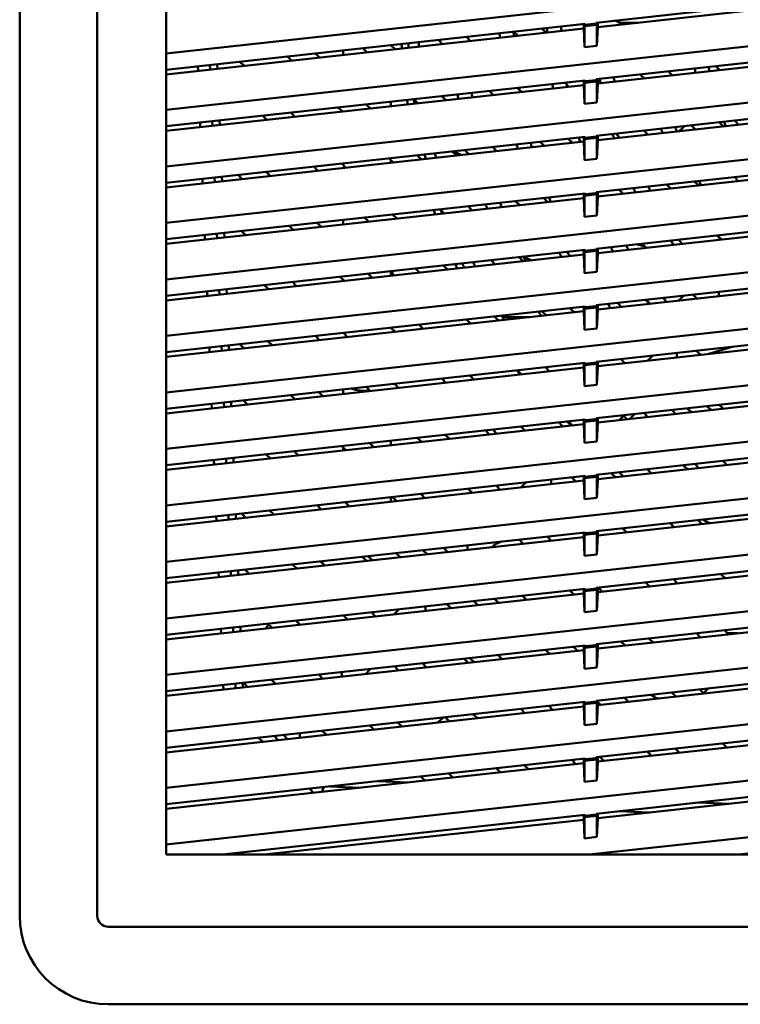
# Model space of a CAD drawing. Units: inches. Extents: x 3 to 337, y 7 to 213.
# Drawn here: x 125 to 130, y 103 to 109 of the extents above; entities that cross this region are included whole.
import ezdxf

# ---------------------------------------------------------------- set-up
doc = ezdxf.new("R2010")
doc.units = ezdxf.units.IN
doc.header["$LTSCALE"] = 20
doc.header["$MEASUREMENT"] = 0
doc.layers.add('Visible (ANSI)', color=7, linetype='Continuous', lineweight=50)

msp = doc.modelspace()

# ---------------------------------------------------------------- linework, layer by layer
at = {"layer": 'Visible (ANSI)'}
for p, q in [((124.9029, 103.7137), (124.9029, 115.3673)), ((125.4031, 103.7137), (125.4031, 115.3673)), ((125.8478, 104.1074), (125.8478, 114.9736)), ((131.3005, 109.8686), (125.8478, 109.2714)), ((128.6188, 109.4696), (131.2657, 109.7595)), ((131.2555, 109.7289), (128.629, 109.4412)), ((131.3005, 109.5044), (125.8478, 108.9072)), ((128.7394, 109.4828), (128.7602, 109.4742)), ((128.7602, 109.4742), (128.7712, 109.4696)), ((125.8478, 109.1662), (128.5491, 109.462)), ((128.539, 109.4314), (125.8478, 109.1366)), ((128.1154, 109.385), (128.0888, 109.4116)), ((128.2694, 109.4314), (128.296, 109.4048)), ((128.539, 109.4609), (128.539, 109.4314)), ((128.5443, 109.311), (128.539, 109.4314)), ((128.5491, 109.4561), (128.5443, 109.4472)), ((128.5443, 109.4472), (128.6236, 109.4559)), ((128.5443, 109.4472), (128.5443, 109.311)), ((128.6188, 109.4637), (128.5491, 109.4561)), ((128.5491, 109.462), (128.5491, 109.4561)), ((128.6188, 109.4637), (128.6188, 109.4696)), ((128.6188, 109.4637), (128.6236, 109.4559)), ((128.6236, 109.4559), (128.6236, 109.3197)), ((128.629, 109.4412), (128.6236, 109.3197)), ((128.629, 109.4412), (128.629, 109.4707)), ((128.7712, 109.4696), (128.7828, 109.4581)), ((128.7712, 109.4696), (128.8885, 109.4696)), ((127.6286, 109.3317), (127.602, 109.3583)), ((127.7827, 109.3781), (127.8093, 109.3514)), ((128.6188, 109.1055), (131.2657, 109.3953)), ((131.2555, 109.3647), (128.629, 109.077)), ((126.9875, 109.2615), (126.9875, 109.291)), ((127.1419, 109.2784), (127.1152, 109.305)), ((127.2959, 109.3248), (127.3225, 109.2981)), ((128.6236, 109.3197), (128.5443, 109.311)), ((126.3224, 109.2181), (126.349, 109.1915)), ((126.6551, 109.225), (126.6285, 109.2517)), ((126.8091, 109.2714), (126.8357, 109.2448)), ((126.0512, 109.1884), (126.0524, 109.159)), ((126.1296, 109.197), (126.1308, 109.1676)), ((126.1778, 109.1728), (126.1766, 109.2022)), ((129.0844, 109.1565), (129.111, 109.1298)), ((129.4171, 109.1634), (129.3905, 109.19)), ((131.3005, 109.1402), (125.8478, 108.543)), ((125.8478, 108.802), (128.5491, 109.0978)), ((128.539, 109.0967), (128.539, 109.0672)), ((128.5491, 109.0919), (128.5443, 109.083)), ((128.5443, 109.083), (128.6236, 109.0917)), ((128.6188, 109.0996), (128.5491, 109.0919)), ((128.5491, 109.0978), (128.5491, 109.0919)), ((128.6188, 109.0996), (128.6188, 109.1055)), ((128.6188, 109.0996), (128.6236, 109.0917)), ((128.6236, 109.0917), (128.6236, 108.9556)), ((128.629, 109.077), (128.629, 109.1066)), ((128.9304, 109.1101), (128.9038, 109.1367)), ((128.539, 109.0672), (125.8478, 108.7725)), ((127.9568, 109.0034), (127.9302, 109.03)), ((128.1109, 109.0498), (128.1375, 109.0232)), ((128.4436, 109.0567), (128.417, 109.0834)), ((128.5443, 108.9469), (128.539, 109.0672)), ((128.5443, 109.083), (128.5443, 108.9469)), ((128.6188, 108.7413), (131.2657, 109.0312)), ((128.629, 109.077), (128.6236, 108.9556)), ((127.4701, 108.9501), (127.4435, 108.9767)), ((127.6241, 108.9965), (127.6507, 108.9699)), ((131.2555, 109.0005), (128.629, 108.7129)), ((126.9833, 108.8968), (126.9567, 108.9234)), ((127.1374, 108.9432), (127.164, 108.9166)), ((127.2946, 108.9604), (127.2946, 108.9309)), ((127.2946, 108.9309), (127.2946, 108.9604)), ((128.6236, 108.9556), (128.5443, 108.9469)), ((126.1927, 108.8102), (126.1915, 108.8396)), ((126.4966, 108.8435), (126.4699, 108.8701)), ((126.6506, 108.8899), (126.6772, 108.8633)), ((129.5368, 108.8123), (129.5142, 108.8393)), ((131.3005, 108.776), (125.8478, 108.1789)), ((126.0661, 108.8259), (126.0673, 108.7965)), ((126.1445, 108.8345), (126.1457, 108.8051)), ((128.9259, 108.7749), (128.9525, 108.7483)), ((129.2586, 108.7818), (129.232, 108.8084)), ((129.4126, 108.8282), (129.4393, 108.8016)), ((125.8478, 108.4378), (128.5491, 108.7337)), ((128.4391, 108.7216), (128.4657, 108.695)), ((128.539, 108.7325), (128.539, 108.703)), ((128.5491, 108.7278), (128.5443, 108.7188)), ((128.5443, 108.7188), (128.6236, 108.7275)), ((128.5443, 108.7188), (128.5443, 108.5827)), ((128.6188, 108.7354), (128.5491, 108.7278)), ((128.5491, 108.7337), (128.5491, 108.7278)), ((128.6188, 108.7354), (128.6188, 108.7413)), ((128.6188, 108.7354), (128.6236, 108.7275)), ((128.6236, 108.7275), (128.6236, 108.5914)), ((128.629, 108.7129), (128.6236, 108.5914)), ((128.629, 108.7129), (128.629, 108.7424)), ((128.7718, 108.7285), (128.7452, 108.7551)), ((128.539, 108.703), (125.8478, 108.4083)), ((127.7983, 108.6219), (127.7717, 108.6485)), ((127.9523, 108.6683), (127.979, 108.6417)), ((128.2851, 108.6752), (128.2585, 108.7018)), ((128.5443, 108.5827), (128.539, 108.703)), ((128.6188, 108.3771), (131.2657, 108.667)), ((127.3115, 108.5686), (127.2849, 108.5952)), ((127.2946, 108.5855), (127.2946, 108.5667)), ((127.2946, 108.5667), (127.2946, 108.5855)), ((127.4656, 108.615), (127.4922, 108.5884)), ((127.7421, 108.6376), (127.7421, 108.6376)), ((128.6236, 108.5914), (128.5443, 108.5827)), ((131.2555, 108.6364), (128.629, 108.3487)), ((126.8248, 108.5153), (126.7982, 108.5419)), ((126.9788, 108.5617), (127.0054, 108.5351)), ((126.9875, 108.553), (126.9875, 108.5626)), ((126.0809, 108.4633), (126.0821, 108.434)), ((126.1594, 108.4719), (126.1606, 108.4425)), ((126.2076, 108.4477), (126.2064, 108.4771)), ((126.338, 108.462), (126.3114, 108.4886)), ((126.4921, 108.5084), (126.5187, 108.4818)), ((131.3005, 108.4119), (125.8478, 107.8147)), ((128.7673, 108.3934), (128.794, 108.3668)), ((129.1001, 108.4003), (129.0735, 108.4269)), ((129.2541, 108.4467), (129.2807, 108.4201)), ((125.8478, 108.0736), (128.5491, 108.3695)), ((128.539, 108.3388), (125.8478, 108.0441)), ((128.2806, 108.3401), (128.3072, 108.3135)), ((128.539, 108.3684), (128.539, 108.3388)), ((128.5443, 108.2185), (128.539, 108.3388)), ((128.5491, 108.3636), (128.5443, 108.3547)), ((128.5443, 108.3547), (128.6236, 108.3634)), ((128.5443, 108.3547), (128.5443, 108.2185)), ((128.6188, 108.3712), (128.5491, 108.3636)), ((128.5491, 108.3695), (128.5491, 108.3636)), ((128.6188, 108.3712), (128.6188, 108.3771)), ((128.6188, 108.3712), (128.6236, 108.3634)), ((128.6236, 108.3634), (128.6236, 108.2272)), ((128.629, 108.3487), (128.6236, 108.2272)), ((128.629, 108.3487), (128.629, 108.3782)), ((127.6398, 108.2404), (127.6132, 108.267)), ((127.7938, 108.2868), (127.8204, 108.2602)), ((128.1265, 108.2937), (128.0999, 108.3203)), ((128.6188, 108.0129), (131.2657, 108.3028)), ((131.2555, 108.2722), (128.629, 107.9845)), ((127.153, 108.1871), (127.1264, 108.2137)), ((127.307, 108.2335), (127.3337, 108.2068)), ((128.6236, 108.2272), (128.5443, 108.2185)), ((126.6662, 108.1337), (126.6396, 108.1604)), ((126.8203, 108.1801), (126.8469, 108.1535)), ((126.9875, 108.1689), (126.9875, 108.1985)), ((126.0958, 108.1008), (126.097, 108.0714)), ((126.1743, 108.1094), (126.1755, 108.08)), ((126.2224, 108.0851), (126.2212, 108.1145)), ((126.3335, 108.1268), (126.3601, 108.1002)), ((129.4283, 108.0721), (129.4017, 108.0987)), ((131.3005, 108.0477), (125.8478, 107.4505)), ((128.6188, 108.007), (128.6188, 108.0129)), ((128.629, 107.9845), (128.629, 108.0141)), ((128.9415, 108.0188), (128.9149, 108.0454)), ((129.0956, 108.0652), (129.1222, 108.0385)), ((125.8478, 107.7095), (128.5491, 108.0053)), ((128.539, 107.9747), (125.8478, 107.6799)), ((128.122, 107.9585), (128.1487, 107.9319)), ((128.4548, 107.9654), (128.4281, 107.9921)), ((128.539, 108.0042), (128.539, 107.9747)), ((128.5443, 107.8544), (128.539, 107.9747)), ((128.5491, 107.9994), (128.5443, 107.9905)), ((128.5443, 107.9905), (128.6236, 107.9992)), ((128.5443, 107.9905), (128.5443, 107.8544)), ((128.6188, 108.007), (128.5491, 107.9994)), ((128.5491, 108.0053), (128.5491, 107.9994)), ((128.6188, 108.007), (128.6236, 107.9992)), ((128.6236, 107.9992), (128.6236, 107.863)), ((128.629, 107.9845), (128.6236, 107.863)), ((128.629, 107.9917), (128.6354, 107.9852)), ((127.4812, 107.8588), (127.4546, 107.8854)), ((127.6353, 107.9052), (127.6619, 107.8786)), ((127.968, 107.9121), (127.9414, 107.9388)), ((128.6188, 107.6488), (131.2657, 107.9386)), ((131.2555, 107.908), (128.629, 107.6204)), ((126.9945, 107.8055), (126.9679, 107.8321)), ((127.1485, 107.8519), (127.1751, 107.8253)), ((127.2946, 107.8679), (127.2946, 107.8384)), ((127.2946, 107.8384), (127.2946, 107.8679)), ((128.6236, 107.863), (128.5443, 107.8544)), ((126.5077, 107.7522), (126.4811, 107.7788)), ((126.6617, 107.7986), (126.6884, 107.772)), ((126.9875, 107.8048), (126.9875, 107.8125)), ((126.1107, 107.7383), (126.1119, 107.7089)), ((126.1891, 107.7468), (126.1903, 107.7175)), ((126.2373, 107.7226), (126.2361, 107.752)), ((129.1509, 107.6775), (129.184, 107.7107)), ((129.2698, 107.6905), (129.2431, 107.7171)), ((129.4102, 107.7354), (129.4102, 107.7059)), ((131.3005, 107.6835), (125.8478, 107.0863)), ((125.8478, 107.3453), (128.5491, 107.6411)), ((128.539, 107.64), (128.539, 107.6105)), ((128.5491, 107.6352), (128.5443, 107.6263)), ((128.5443, 107.6263), (128.6236, 107.635)), ((128.6188, 107.6429), (128.5491, 107.6352)), ((128.5491, 107.6411), (128.5491, 107.6352)), ((128.6188, 107.6429), (128.6188, 107.6488)), ((128.6188, 107.6429), (128.6236, 107.635)), ((128.6236, 107.635), (128.6236, 107.4989)), ((128.629, 107.6204), (128.629, 107.6499)), ((128.783, 107.6372), (128.7564, 107.6638)), ((128.937, 107.6836), (128.9636, 107.657)), ((128.539, 107.6105), (125.8478, 107.3158)), ((127.9635, 107.577), (127.9901, 107.5504)), ((128.0144, 107.5722), (128.1891, 107.5722)), ((128.2962, 107.5839), (128.2696, 107.6105)), ((128.4503, 107.6303), (128.4769, 107.6037)), ((128.5443, 107.4902), (128.539, 107.6105)), ((128.5443, 107.6263), (128.5443, 107.4902)), ((128.6188, 107.2846), (131.2657, 107.5745)), ((128.629, 107.6204), (128.6236, 107.4989)), ((127.3227, 107.4773), (127.2961, 107.5039)), ((127.4767, 107.5237), (127.5033, 107.4971)), ((127.8095, 107.5306), (127.7828, 107.5572)), ((131.2555, 107.5438), (128.629, 107.2562)), ((126.8359, 107.424), (126.8093, 107.4506)), ((126.99, 107.4704), (127.0166, 107.4438)), ((128.6236, 107.4989), (128.5443, 107.4902)), ((126.204, 107.3843), (126.2052, 107.3549)), ((126.2522, 107.3601), (126.251, 107.3894)), ((126.3492, 107.3707), (126.3226, 107.3973)), ((126.5032, 107.4171), (126.5298, 107.3905)), ((129.4964, 107.3807), (129.3459, 107.3347)), ((131.3005, 107.3193), (125.8478, 106.7222)), ((126.1256, 107.3757), (126.1268, 107.3463)), ((128.9513, 107.2915), (128.9844, 107.3246)), ((129.1402, 107.3122), (129.1402, 107.3417)), ((129.2653, 107.3554), (129.2919, 107.3288)), ((129.3973, 107.3504), (129.386, 107.3391)), ((125.8478, 106.9811), (128.5491, 107.277)), ((128.539, 107.2759), (128.539, 107.2463)), ((128.5491, 107.2711), (128.5443, 107.2622)), ((128.5443, 107.2622), (128.6236, 107.2708)), ((128.5443, 107.2622), (128.5443, 107.126)), ((128.6188, 107.2787), (128.5491, 107.2711)), ((128.5491, 107.277), (128.5491, 107.2711)), ((128.6188, 107.2787), (128.6188, 107.2846)), ((128.6188, 107.2787), (128.6236, 107.2708)), ((128.6236, 107.2708), (128.6236, 107.1347)), ((128.629, 107.2562), (128.6236, 107.1347)), ((128.629, 107.2562), (128.629, 107.2857)), ((128.7785, 107.3021), (128.8051, 107.2755)), ((128.539, 107.2463), (125.8478, 106.9516)), ((127.805, 107.1955), (127.8316, 107.1689)), ((128.1377, 107.2024), (128.1111, 107.229)), ((128.2917, 107.2488), (128.3183, 107.2222)), ((128.5443, 107.126), (128.539, 107.2463)), ((128.6188, 106.9204), (131.2657, 107.2103)), ((127.3182, 107.1422), (127.3448, 107.1155)), ((127.6509, 107.1491), (127.6243, 107.1757)), ((128.6236, 107.1347), (128.5443, 107.126)), ((131.2555, 107.1797), (128.629, 106.892)), ((126.6774, 107.0424), (126.6508, 107.0691)), ((126.8314, 107.0888), (126.858, 107.0622)), ((126.9875, 107.0764), (126.9875, 107.1059)), ((127.1642, 107.0958), (127.1375, 107.1224)), ((126.1404, 107.0132), (126.1417, 106.9838)), ((126.2189, 107.0218), (126.2201, 106.9924)), ((126.2671, 106.9975), (126.2659, 107.0269)), ((126.3447, 107.0355), (126.3713, 107.0089)), ((129.4394, 106.9808), (129.4128, 107.0074)), ((131.3005, 106.9552), (125.8478, 106.358)), ((128.8005, 106.9403), (128.7674, 106.9072)), ((128.8664, 106.9475), (128.8332, 106.9144)), ((128.9527, 106.9275), (128.9261, 106.9541)), ((129.1067, 106.9739), (129.1333, 106.9472)), ((125.8478, 106.6169), (128.5491, 106.9128)), ((128.539, 106.8822), (125.8478, 106.5874)), ((128.4659, 106.8741), (128.4393, 106.9008)), ((128.539, 106.9117), (128.539, 106.8822)), ((128.5443, 106.7618), (128.539, 106.8822)), ((128.5491, 106.9069), (128.5443, 106.898)), ((128.5443, 106.898), (128.6236, 106.9067)), ((128.5443, 106.898), (128.5443, 106.7618)), ((128.6188, 106.9145), (128.5491, 106.9069)), ((128.5491, 106.9128), (128.5491, 106.9069)), ((128.6188, 106.9145), (128.6188, 106.9204)), ((128.6188, 106.9145), (128.6236, 106.9067)), ((128.6236, 106.9067), (128.6236, 106.7705)), ((128.629, 106.892), (128.6236, 106.7705)), ((128.629, 106.892), (128.629, 106.9215)), ((127.6464, 106.8139), (127.673, 106.7873)), ((127.9791, 106.8208), (127.9525, 106.8475)), ((128.1332, 106.8672), (128.1598, 106.8406)), ((128.6188, 106.5562), (131.2657, 106.8461)), ((131.2555, 106.8155), (128.629, 106.5278)), ((127.1597, 106.7606), (127.1863, 106.734)), ((127.2946, 106.7754), (127.2946, 106.7459)), ((127.4924, 106.7675), (127.4658, 106.7941)), ((128.6236, 106.7705), (128.5443, 106.7618)), ((126.5189, 106.6609), (126.4922, 106.6875)), ((126.6729, 106.7073), (126.6995, 106.6807)), ((127.0056, 106.7142), (126.979, 106.7408)), ((126.9875, 106.7122), (126.9875, 106.7323)), ((126.1553, 106.6506), (126.1565, 106.6212)), ((126.2338, 106.6592), (126.235, 106.6298)), ((126.282, 106.635), (126.2807, 106.6644)), ((129.2809, 106.5992), (129.2543, 106.6258)), ((129.4349, 106.6456), (129.4616, 106.619)), ((131.3005, 106.591), (125.8478, 105.9938)), ((128.6188, 106.5503), (128.6188, 106.5562)), ((128.629, 106.5278), (128.629, 106.5574)), ((128.7941, 106.5459), (128.7675, 106.5725)), ((128.9482, 106.5923), (128.9748, 106.5657)), ((125.8478, 106.2528), (128.5491, 106.5486)), ((128.539, 106.518), (125.8478, 106.2232)), ((128.1333, 106.4736), (128.1665, 106.5067)), ((128.3301, 106.4951), (128.3301, 106.5246)), ((128.4614, 106.539), (128.488, 106.5124)), ((128.539, 106.5475), (128.539, 106.518)), ((128.5443, 106.3977), (128.539, 106.518)), ((128.5491, 106.5427), (128.5443, 106.5338)), ((128.5443, 106.5338), (128.6236, 106.5425)), ((128.5443, 106.5338), (128.5443, 106.3977)), ((128.6188, 106.5503), (128.5491, 106.5427)), ((128.5491, 106.5486), (128.5491, 106.5427)), ((128.6188, 106.5503), (128.6236, 106.5425)), ((128.6236, 106.5425), (128.6236, 106.4063)), ((128.629, 106.5278), (128.6236, 106.4063)), ((127.4879, 106.4324), (127.5145, 106.4058)), ((127.8206, 106.4393), (127.794, 106.4659)), ((127.9747, 106.4857), (128.0013, 106.4591)), ((128.6188, 106.1921), (131.2657, 106.482)), ((131.2555, 106.4513), (128.629, 106.1637)), ((127.0011, 106.3791), (127.0277, 106.3525)), ((127.2946, 106.4112), (127.2946, 106.3817)), ((127.3338, 106.386), (127.3072, 106.4126)), ((128.6236, 106.4063), (128.5443, 106.3977)), ((126.2968, 106.2724), (126.2956, 106.3018)), ((126.3603, 106.2794), (126.3337, 106.306)), ((126.5144, 106.3258), (126.541, 106.2992)), ((126.8471, 106.3327), (126.8205, 106.3593)), ((126.1702, 106.2881), (126.1714, 106.2587)), ((126.2487, 106.2967), (126.2499, 106.2673)), ((129.1224, 106.2177), (129.0958, 106.2443)), ((129.2764, 106.2641), (129.303, 106.2375)), ((131.3005, 106.2268), (125.8478, 105.6297)), ((125.8478, 105.8886), (128.5491, 106.1844)), ((128.539, 106.1833), (128.539, 106.1538)), ((128.5491, 106.1785), (128.5443, 106.1696)), ((128.5443, 106.1696), (128.6236, 106.1783)), ((128.6188, 106.1862), (128.5491, 106.1785)), ((128.5491, 106.1844), (128.5491, 106.1785)), ((128.6188, 106.1862), (128.6188, 106.1921)), ((128.6188, 106.1862), (128.6236, 106.1783)), ((128.6236, 106.1783), (128.6236, 106.0422)), ((128.629, 106.1637), (128.629, 106.1932)), ((128.6356, 106.1644), (128.629, 106.171)), ((128.7896, 106.2108), (128.8163, 106.1842)), ((128.539, 106.1538), (125.8478, 105.8591)), ((127.9826, 106.1224), (127.9495, 106.0892)), ((128.1488, 106.1111), (128.1222, 106.1377)), ((128.3029, 106.1575), (128.3295, 106.1309)), ((128.5443, 106.0335), (128.539, 106.1538)), ((128.5443, 106.1696), (128.5443, 106.0335)), ((128.6188, 105.8279), (131.2657, 106.1178)), ((128.629, 106.1637), (128.6236, 106.0422)), ((127.3293, 106.0509), (127.356, 106.0242)), ((127.5025, 106.0698), (127.5291, 106.0432)), ((127.6621, 106.0578), (127.6355, 106.0844)), ((127.79, 106.1013), (127.79, 106.0718)), ((131.2555, 106.0871), (128.629, 105.7995)), ((126.8426, 105.9975), (126.8692, 105.9709)), ((126.8504, 105.9898), (126.8585, 105.9993)), ((127.1377, 106.0003), (127.1111, 106.0269)), ((127.1753, 106.0045), (127.1487, 106.0311)), ((128.6236, 106.0422), (128.5443, 106.0335)), ((126.1851, 105.9255), (126.1863, 105.8961)), ((126.2635, 105.9341), (126.2647, 105.9047)), ((126.3117, 105.9099), (126.3105, 105.9393)), ((126.3558, 105.9442), (126.3824, 105.9176)), ((126.6885, 105.9511), (126.6619, 105.9778)), ((125.8478, 105.2655), (131.3005, 105.8627)), ((128.9638, 105.8362), (128.9372, 105.8628)), ((129.1179, 105.8826), (129.1445, 105.8559)), ((129.4506, 105.8895), (129.424, 105.9161)), ((128.5491, 105.8203), (125.8478, 105.5244)), ((128.4771, 105.7829), (128.4505, 105.8095)), ((128.539, 105.8192), (128.539, 105.7896)), ((128.5491, 105.8144), (128.5443, 105.8055)), ((128.5443, 105.8055), (128.6236, 105.8141)), ((128.5443, 105.6693), (128.5443, 105.8055)), ((128.6188, 105.822), (128.5491, 105.8144)), ((128.5491, 105.8203), (128.5491, 105.8144)), ((128.6188, 105.822), (128.6188, 105.8279)), ((128.6188, 105.822), (128.6236, 105.8141)), ((128.6236, 105.8141), (128.6236, 105.678)), ((128.629, 105.7995), (128.6236, 105.678)), ((128.629, 105.7995), (128.629, 105.829)), ((128.6311, 105.8292), (128.6577, 105.8026)), ((128.539, 105.7896), (125.8478, 105.4949)), ((127.8307, 105.7416), (127.8573, 105.715)), ((127.9903, 105.7295), (127.9637, 105.7562)), ((128.1443, 105.7759), (128.171, 105.7493)), ((128.5443, 105.6693), (128.539, 105.7896)), ((128.6188, 105.4637), (131.2657, 105.7536)), ((127.1708, 105.6693), (127.1974, 105.6427)), ((127.3154, 105.6556), (127.3486, 105.6888)), ((127.52, 105.7076), (127.52, 105.678)), ((127.6576, 105.7226), (127.6842, 105.696)), ((128.6236, 105.678), (128.5443, 105.6693)), ((131.2555, 105.723), (128.629, 105.4353)), ((126.684, 105.616), (126.7107, 105.5894)), ((127.0168, 105.6229), (126.9902, 105.6495)), ((126.2, 105.563), (126.2012, 105.5336)), ((126.2784, 105.5716), (126.2796, 105.5422)), ((126.3266, 105.5473), (126.3254, 105.5767)), ((126.4879, 105.565), (126.5094, 105.5902)), ((126.53, 105.5696), (126.5034, 105.5962)), ((129.4461, 105.5543), (129.4727, 105.5277)), ((125.8478, 104.9013), (131.3005, 105.4985)), ((128.8053, 105.4546), (128.7787, 105.4812)), ((128.9593, 105.501), (128.9859, 105.4744)), ((129.2921, 105.5079), (129.2654, 105.5345)), ((129.5356, 105.5346), (129.4658, 105.5346)), ((128.5491, 105.4561), (125.8478, 105.1602)), ((128.539, 105.4255), (125.8478, 105.1307)), ((128.3185, 105.4013), (128.2919, 105.4279)), ((128.4726, 105.4477), (128.4992, 105.4211)), ((128.539, 105.455), (128.539, 105.4255)), ((128.5443, 105.3051), (128.539, 105.4255)), ((128.5491, 105.4502), (128.5443, 105.4413)), ((128.5443, 105.4413), (128.6236, 105.45)), ((128.5443, 105.4413), (128.5443, 105.3051)), ((128.6188, 105.4578), (128.5491, 105.4502)), ((128.5491, 105.4561), (128.5491, 105.4502)), ((128.6188, 105.4637), (128.6188, 105.4578)), ((128.6188, 105.4578), (128.6236, 105.45)), ((128.6236, 105.45), (128.6236, 105.3138)), ((128.629, 105.4353), (128.6236, 105.3138)), ((128.629, 105.4353), (128.629, 105.4648)), ((127.7941, 105.3439), (127.7675, 105.3705)), ((127.8318, 105.348), (127.8051, 105.3746)), ((127.9858, 105.3944), (128.0124, 105.3678)), ((131.2657, 105.3894), (128.6188, 105.0996)), ((131.2555, 105.3588), (128.629, 105.0711)), ((126.9799, 105.2842), (126.9799, 105.2547)), ((127.1647, 105.3045), (127.1315, 105.2713)), ((127.345, 105.2947), (127.3184, 105.3213)), ((127.499, 105.3411), (127.5257, 105.3145)), ((128.6236, 105.3138), (128.5443, 105.3051)), ((126.5255, 105.2345), (126.5521, 105.2079)), ((126.8582, 105.2414), (126.8316, 105.268)), ((126.2148, 105.2005), (126.216, 105.1711)), ((126.2933, 105.209), (126.2945, 105.1796)), ((126.3415, 105.1848), (126.3403, 105.2142)), ((126.3715, 105.1881), (126.3449, 105.2147)), ((129.2876, 105.1728), (129.3142, 105.1462)), ((125.8478, 104.5371), (131.3005, 105.1343)), ((128.6188, 105.0936), (128.5491, 105.086)), ((128.6188, 105.0996), (128.6188, 105.0936)), ((128.6188, 105.0936), (128.6236, 105.0858)), ((128.629, 105.0711), (128.629, 105.1007)), ((128.8008, 105.1195), (128.8274, 105.0929)), ((129.1335, 105.1264), (129.1069, 105.153)), ((125.8478, 104.7961), (128.5491, 105.0919)), ((128.539, 105.0613), (125.8478, 104.7665)), ((128.16, 105.0198), (128.1334, 105.0464)), ((128.314, 105.0662), (128.3406, 105.0396)), ((128.539, 105.0908), (128.539, 105.0613)), ((128.5443, 104.941), (128.539, 105.0613)), ((128.5491, 105.086), (128.5443, 105.0771)), ((128.5443, 105.0771), (128.6236, 105.0858)), ((128.5443, 105.0771), (128.5443, 104.941)), ((128.5491, 105.0919), (128.5491, 105.086)), ((128.6236, 105.0858), (128.6236, 104.9496)), ((128.629, 105.0711), (128.6236, 104.9496)), ((128.6468, 105.0731), (128.629, 105.0909)), ((127.5945, 104.9578), (127.6342, 104.9917)), ((127.6732, 104.9665), (127.6466, 104.9931)), ((127.8273, 105.0129), (127.8539, 104.9863)), ((128.6188, 104.7354), (131.2657, 105.0253)), ((131.2555, 104.9946), (128.629, 104.707)), ((126.8537, 104.9062), (126.8803, 104.8796)), ((127.1865, 104.9132), (127.1598, 104.9398)), ((127.3405, 104.9596), (127.3671, 104.9329)), ((128.6236, 104.9496), (128.5443, 104.941)), ((126.4427, 104.8612), (126.4693, 104.8346)), ((126.543, 104.8722), (126.5696, 104.8456)), ((126.6299, 104.8522), (126.6032, 104.8788)), ((126.7099, 104.861), (126.7099, 104.8905)), ((129.129, 104.7913), (129.1556, 104.7646)), ((129.4617, 104.7982), (129.4351, 104.8248)), ((125.8478, 104.173), (131.3005, 104.7701)), ((125.8478, 104.4319), (128.5491, 104.7278)), ((128.4882, 104.6916), (128.4616, 104.7182)), ((128.539, 104.7266), (128.539, 104.6971)), ((128.5491, 104.7218), (128.5443, 104.7129)), ((128.5443, 104.7129), (128.6236, 104.7216)), ((128.5443, 104.7129), (128.5443, 104.5768)), ((128.6188, 104.7295), (128.5491, 104.7218)), ((128.5491, 104.7278), (128.5491, 104.7218)), ((128.6188, 104.7295), (128.6188, 104.7354)), ((128.6188, 104.7295), (128.6236, 104.7216)), ((128.6236, 104.7216), (128.6236, 104.5855)), ((128.629, 104.707), (128.629, 104.7365)), ((128.6423, 104.738), (128.6689, 104.7113)), ((128.975, 104.7449), (128.9484, 104.7715)), ((128.539, 104.6971), (125.8478, 104.4024)), ((128.0014, 104.6382), (127.9748, 104.6649)), ((128.1555, 104.6846), (128.1821, 104.658)), ((128.5443, 104.5768), (128.539, 104.6971)), ((131.2657, 104.6611), (128.6188, 104.3712)), ((128.629, 104.707), (128.6236, 104.5855)), ((127.5147, 104.5849), (127.4881, 104.6115)), ((127.6687, 104.6313), (127.6953, 104.6047)), ((128.6236, 104.5855), (128.5443, 104.5768)), ((131.2555, 104.6304), (128.629, 104.3428)), ((126.7709, 104.533), (126.7975, 104.5064)), ((126.8634, 104.5431), (126.8498, 104.5121)), ((126.9035, 104.5475), (127.0963, 104.5391)), ((127.4042, 104.5728), (127.2114, 104.5812)), ((128.5746, 104.1074), (131.3005, 104.406)), ((129.2809, 104.4437), (129.4737, 104.4353)), ((128.5491, 104.3636), (126.2102, 104.1074)), ((128.539, 104.3329), (126.4798, 104.1074)), ((128.539, 104.3625), (128.539, 104.3329)), ((128.5443, 104.2126), (128.539, 104.3329)), ((128.5491, 104.3577), (128.5443, 104.3488)), ((128.5443, 104.3488), (128.6236, 104.3575)), ((128.5443, 104.3488), (128.5443, 104.2126)), ((128.6188, 104.3653), (128.5491, 104.3577)), ((128.5491, 104.3636), (128.5491, 104.3577)), ((128.6188, 104.3712), (128.6188, 104.3653)), ((128.6188, 104.3653), (128.6236, 104.3575)), ((128.6236, 104.3575), (128.6236, 104.2213)), ((128.629, 104.3428), (128.6236, 104.2213)), ((128.629, 104.3428), (128.629, 104.3723)), ((128.7664, 104.3874), (128.9592, 104.379)), ((131.2657, 104.2969), (129.5354, 104.1074)), ((128.6236, 104.2213), (128.5443, 104.2126)), ((135.5722, 104.1074), (125.8478, 104.1074)), ((137.1273, 103.6431), (125.4737, 103.6431)), ((137.1273, 103.1429), (125.4737, 103.1429))]:
    msp.add_line(p, q, dxfattribs=at)
for centre, radius, start, end in [((131.3006, 109.5405), 3.2164, 182.30012, 182.82405), ((131.3006, 109.5405), 2.9998, 182.01442, 182.57636), ((131.3006, 109.5405), 2.9093, 181.88234, 182.46186), ((131.3006, 109.5405), 3.8306, 182.93418, 183.37385), ((131.3006, 109.5405), 3.307, 182.40843, 182.91796), ((131.3005, 109.5405), 3.9411, 183.02855, 183.45586), ((131.3005, 109.5405), 3.9411, 183.02813, 183.45544), ((131.3005, 109.5405), 3.8977, 182.99228, 183.42435), ((131.3006, 109.5405), 2.0786, 190.12423, 190.93555), ((131.3006, 109.5405), 1.9881, 190.30097, 191.14946), ((131.3006, 109.5405), 2.6928, 189.23973, 189.8653), ((131.3006, 109.5405), 2.6022, 189.34386, 189.99127), ((131.3006, 109.5405), 3.2164, 188.75265, 189.00766), ((131.3006, 109.5405), 2.9998, 188.93347, 189.49482), ((131.3006, 109.5405), 2.9093, 189.2882, 189.59592), ((131.3005, 109.5405), 3.9411, 188.29362, 188.72066), ((131.3005, 109.5405), 3.9411, 188.29322, 188.72027), ((131.3005, 109.5405), 3.8977, 188.32161, 188.74774), ((131.3006, 109.5405), 3.6141, 188.47717, 188.94292), ((131.3006, 109.5405), 3.5235, 188.53443, 189.01218), ((131.3006, 109.5405), 2.3857, 198.40815, 199.13024), ((131.3006, 109.5405), 2.2952, 198.89559, 199.64765), ((131.3006, 109.5405), 1.9881, 200.88928, 201.76534), ((131.3006, 109.5405), 2.9093, 196.19524, 196.78264), ((131.3006, 109.5405), 2.6928, 197.00408, 197.64046), ((131.3006, 109.5405), 3.307, 194.98925, 195.50411), ((131.3006, 109.5405), 3.2164, 195.23728, 195.76702), ((131.3005, 109.5405), 3.9411, 193.57606, 193.66316), ((131.3005, 109.5405), 3.9411, 193.57568, 193.66276), ((131.3005, 109.5405), 3.8977, 193.65757, 194.09288), ((131.3006, 109.5405), 3.8306, 193.78718, 194.23026), ((129.678, 111.1155), 3.1759, 231.22591, 231.97941), ((131.3006, 109.5405), 2.0786, 210.82479, 211.71764), ((131.3006, 109.5405), 2.6928, 204.97529, 205.63603), ((131.3006, 109.5405), 2.6022, 205.65245, 206.33909), ((131.3006, 109.5405), 2.2952, 208.37613, 209.16936), ((131.3006, 109.5405), 3.2164, 201.84077, 202.38432), ((131.3006, 109.5405), 3.6141, 200.08903, 200.56876), ((131.3006, 109.5405), 3.5235, 200.45203, 200.9449), ((131.3005, 109.5405), 3.9411, 198.92211, 199.35986), ((131.3005, 109.5405), 3.9411, 198.92174, 199.35949), ((131.3005, 109.5405), 3.8977, 199.15527, 199.50786), ((131.3006, 109.5405), 2.3857, 217.18681, 218.01224), ((131.3006, 109.5405), 2.9998, 210.38233, 210.99811), ((131.3006, 109.5405), 2.9093, 211.18375, 211.82288), ((129.678, 111.1155), 3.1759, 255.44245, 256.41193), ((131.3006, 109.5405), 2.6022, 214.36978, 215.10507), ((131.3006, 109.5405), 3.5235, 206.62008, 207.13005), ((129.678, 111.1155), 3.5039, 244.1666, 245.0819), ((131.3006, 109.5405), 3.307, 208.0195, 208.56814), ((131.3005, 109.5405), 3.9411, 204.38318, 204.83278), ((131.3005, 109.5405), 3.9411, 204.38282, 204.83242), ((131.3005, 109.5405), 3.8977, 204.59153, 205.04669), ((131.3006, 109.5405), 3.8306, 204.92374, 205.3878), ((131.3005, 109.5405), 4.3347, 202.68718, 203.09211), ((131.3006, 109.5405), 2.9093, 219.34313, 220.03585), ((131.3006, 109.5405), 3.2164, 215.84486, 216.44796), ((131.3006, 109.5405), 2.9998, 218.22311, 218.88638), ((131.3006, 109.5405), 3.8306, 210.74938, 211.23277), ((131.3006, 109.5405), 3.6141, 212.32378, 212.84299), ((131.3006, 109.5405), 2.9094, 228.99678, 229.1336), ((131.3005, 109.5405), 3.9411, 215.91565, 216.40794), ((131.3005, 109.5405), 3.9411, 215.91531, 216.4076), ((127.1246, 107.3725), 0.2756, 251.37905, 277.51742), ((131.3006, 109.5405), 3.2165, 232.21889, 232.97634), ((131.3006, 109.5405), 3.6141, 226.1222, 226.63969), ((131.3006, 109.5405), 3.307, 230.619, 231.33477), ((131.3005, 109.5405), 3.9411, 222.17979, 222.70854), ((131.3005, 109.5405), 3.9411, 222.17944, 222.70819), ((131.3006, 109.5406), 3.8978, 222.64314, 223.18099), ((131.3005, 109.5405), 3.8977, 222.64236, 223.18022), ((131.3005, 109.5405), 4.3347, 218.49261, 218.95248), ((131.3006, 109.5405), 3.6141, 233.98377, 234.68029), ((131.3005, 109.5405), 3.9411, 228.98815, 229.5719), ((131.3005, 109.5405), 3.9411, 228.9878, 229.57154), ((131.3006, 109.5405), 3.8306, 238.68866, 239.41482), ((127.96, 106.2), 0.0886, 278.1301, 302.33413), ((129.1352, 105.3619), 0.2756, 309.59274, 318.31318), ((129.1352, 105.3619), 0.2756, 234.18682, 244.34332), ((125.4737, 103.7137), 0.5709, 180, 270), ((125.4737, 103.7137), 0.0706, 180.00009, 270)]:
    msp.add_arc(centre, radius, start, end, dxfattribs=at)
for major_axis, start_param, end_param in [((-1.2106, 3.7069), 1.307482, 1.31502), ((-1.2106, 3.7069), 1.400446, 1.407887), ((-1.2106, 3.7069), 1.49354, 1.501134), ((-1.3022, 3.6757), 1.564647, 1.570796), ((-1.2106, 3.7069), 1.684284, 1.692224)]:
    msp.add_ellipse((131.3022, 109.5411), major_axis=major_axis, ratio=1, start_param=start_param, end_param=end_param, dxfattribs=at)
for points in [[(127.4097, 109.3077), (127.4092, 109.3175), (127.4086, 109.3273), (127.4081, 109.337)], [(127.4482, 108.9477), (127.4467, 108.9573), (127.4453, 108.9668), (127.4439, 108.9763)], [(129.1908, 108.8039), (129.1789, 108.7927), (129.1668, 108.7815), (129.1543, 108.7704)], [(127.5202, 108.5914), (127.5177, 108.601), (127.5154, 108.6106), (127.5131, 108.6202)], [(127.7489, 108.6165), (127.7337, 108.6244), (127.7186, 108.6326), (127.7034, 108.641)], [(127.6266, 108.2389), (127.6239, 108.2464), (127.6213, 108.2539), (127.6187, 108.2614)], [(127.7694, 107.8904), (127.765, 107.8997), (127.7607, 107.9091), (127.7564, 107.9185)], [(128.4583, 106.8733), (128.45, 106.8822), (128.4417, 106.8911), (128.4334, 106.9001)]]:
    msp.add_open_spline(points, degree=3, dxfattribs=at)
msp.add_open_spline([(127.9974, 106.1197), (127.9966, 106.1193), (127.9957, 106.1189), (127.9949, 106.1186), (127.988, 106.1157), (127.9806, 106.1137), (127.9727, 106.1125)], degree=3, knots=[0.730177, 0.730177, 0.730177, 0.730177, 0.75, 0.75, 0.75, 0.9143923, 0.9143923, 0.9143923, 0.9143923], dxfattribs=at)

doc.saveas('drawing.dxf')
